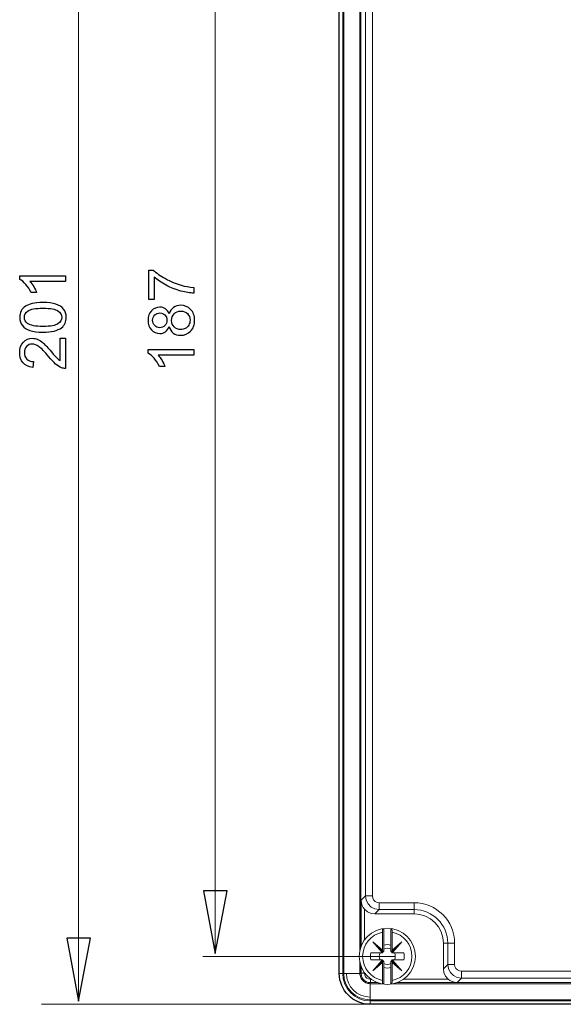
# Model space of a CAD drawing. Units: centimetres. Extents: x -9.9 to 1.5, y 8.4 to 13.9.
# Drawn here: x -7 to -5.5, y 8.4 to 11.2 of the extents above; entities that cross this region are included whole.
import ezdxf

# ---------------------------------------------------------------- set-up
doc = ezdxf.new("R2010")
doc.units = ezdxf.units.CM
doc.header["$MEASUREMENT"] = 0
doc.layers.add('layer 1', color=7, linetype='Continuous')

msp = doc.modelspace()

# ---------------------------------------------------------------- linework, layer by layer
at = {"layer": 'layer 1', "lineweight": 9}
for points in [[(-6.86403, 8.44619), (-6.86403, 12.24316)], [(-6.14253, 8.52269), (-6.14253, 12.16588)], [(-6.13312, 12.16588), (-6.13312, 8.52269)], [(-6.13019, 12.16588), (-6.13019, 8.52269)], [(-6.48589, 8.57781), (-6.48589, 12.10299)], [(-6.08549, 8.58771), (-6.08549, 12.00096)], [(-6.08254, 8.59683), (-6.08254, 12.00082)], [(-6.07011, 11.95114), (-6.07011, 8.73743)], [(-6.05113, 11.95114), (-6.05113, 8.73743)], [(-6.08229, 8.72523), (-6.07011, 8.73743)], [(-6.08229, 8.72523), (-6.08144, 8.71787), (-6.0794, 8.7113), (-6.07641, 8.70554), (-6.0728, 8.70067)], [(-6.08229, 8.72523), (-6.08229, 8.59749)], [(-6.05113, 8.73743), (-6.07011, 8.73743)], [(-6.07011, 8.73743), (-6.06824, 8.7257), (-6.06286, 8.71513), (-6.05447, 8.70674), (-6.04389, 8.70134), (-6.03217, 8.69949)], [(-6.05113, 8.73743), (-6.05022, 8.73158), (-6.04753, 8.7263), (-6.04333, 8.72209), (-6.03804, 8.71939), (-6.03216, 8.71845)], [(-6.04411, 8.68755), (-6.05482, 8.6891), (-6.06464, 8.69359), (-6.0728, 8.70067)], [(-6.0728, 8.70067), (-6.0728, 8.61551)], [(-6.04411, 8.68755), (-6.03217, 8.69949)], [(-6.03217, 8.69949), (-5.9357, 8.69949)], [(-6.03216, 8.71845), (-5.9357, 8.71845)], [(-6.03216, 8.71845), (-6.03216, 8.69949)], [(-5.9357, 8.71845), (-5.9357, 8.68755)], [(-5.9357, 8.68755), (-6.04411, 8.68755)], [(-6.02173, 8.64701), (-6.02205, 8.64663), (-6.02236, 8.64561), (-6.02263, 8.64405), (-6.02283, 8.642), (-6.02295, 8.63963), (-6.02299, 8.63714)], [(-6.0192, 8.60111), (-6.0192, 8.64734)], [(-6.00022, 8.60111), (-6.00022, 8.64734)], [(-5.99643, 8.63714), (-5.99647, 8.63963), (-5.99659, 8.642), (-5.99681, 8.64405), (-5.99706, 8.64561), (-5.99737, 8.64663), (-5.99769, 8.64701)], [(-6.02299, 8.58722), (-6.02299, 8.63714)], [(-5.99643, 8.58722), (-5.99643, 8.63714)], [(-6.02299, 8.58722), (-6.04997, 8.61038)], [(-6.02235, 8.58277), (-6.04997, 8.61038)], [(-6.04997, 8.61038), (-6.02508, 8.5814)], [(-6.0192, 8.60111), (-6.01948, 8.60214)], [(-6.01948, 8.58466), (-6.01948, 8.60214)], [(-5.99994, 8.60214), (-6.00022, 8.60111)], [(-5.99994, 8.60214), (-5.99994, 8.58466)], [(-5.99707, 8.58277), (-5.96945, 8.61038)], [(-5.99643, 8.58722), (-5.96945, 8.61038)], [(-5.96945, 8.61038), (-5.99435, 8.5814)], [(-5.82343, 8.60619), (-5.85435, 8.60619)], [(-5.85435, 8.53574), (-5.85435, 8.60619)], [(-5.8424, 8.60619), (-5.8424, 8.54766)], [(-5.82343, 8.60619), (-5.82343, 8.54767)], [(-5.98673, 8.56996), (-6.52062, 8.56996)], [(-6.05527, 8.5799), (-6.02424, 8.5799)], [(-6.02693, 8.5799), (-6.0263, 8.58001), (-6.02574, 8.58033), (-6.02531, 8.58081), (-6.02508, 8.5814)], [(-6.02508, 8.5814), (-6.02503, 8.58158), (-6.025, 8.58181)], [(-6.02483, 8.58525), (-6.025, 8.58181)], [(-6.025, 8.58181), (-6.02232, 8.58181)], [(-6.02483, 8.58525), (-6.02275, 8.58535)], [(-6.02232, 8.58181), (-6.02242, 8.5812), (-6.0227, 8.58067), (-6.0231, 8.58026), (-6.02362, 8.58001), (-6.02424, 8.5799)], [(-6.02275, 8.58535), (-6.02299, 8.58722)], [(-6.02275, 8.58535), (-6.02139, 8.58482)], [(-6.02235, 8.58277), (-6.02139, 8.58275)], [(-6.02232, 8.58181), (-6.02235, 8.58277)], [(-6.02006, 8.58484), (-6.02014, 8.58478), (-6.02022, 8.58476), (-6.02032, 8.58472), (-6.02041, 8.58471), (-6.02052, 8.58467), (-6.02063, 8.58467), (-6.02077, 8.58467), (-6.0209, 8.5847), (-6.02105, 8.58472), (-6.02121, 8.58476), (-6.02139, 8.58482)], [(-6.02139, 8.58482), (-6.02139, 8.58275)], [(-6.01948, 8.58466), (-6.01958, 8.58404), (-6.01986, 8.58351), (-6.02026, 8.5831), (-6.0208, 8.58284), (-6.02139, 8.58275)], [(-6.01948, 8.58597), (-6.0195, 8.5858), (-6.01951, 8.58564), (-6.01954, 8.58552), (-6.01958, 8.58541), (-6.01962, 8.58533), (-6.01966, 8.58526), (-6.0197, 8.58517), (-6.01974, 8.5851), (-6.01979, 8.58503), (-6.01986, 8.58498), (-6.01991, 8.58493), (-6.01998, 8.58489), (-6.02006, 8.58484)], [(-5.99804, 8.58482), (-5.99821, 8.58476), (-5.99837, 8.58472), (-5.99852, 8.5847), (-5.99866, 8.58467), (-5.99879, 8.58467), (-5.99891, 8.58467), (-5.99901, 8.58471), (-5.99911, 8.58472), (-5.9992, 8.58476), (-5.99929, 8.58478), (-5.99936, 8.58484), (-5.99944, 8.58489), (-5.99951, 8.58493), (-5.99956, 8.58498), (-5.99963, 8.58503), (-5.99968, 8.5851), (-5.99972, 8.58517), (-5.99978, 8.58526), (-5.99982, 8.58533), (-5.99984, 8.58541), (-5.99988, 8.58552), (-5.99991, 8.58564), (-5.99992, 8.5858), (-5.99994, 8.58597)], [(-5.99804, 8.58275), (-5.99863, 8.58284), (-5.99916, 8.5831), (-5.99956, 8.58351), (-5.99984, 8.58404), (-5.99994, 8.58466)], [(-5.99667, 8.58535), (-5.99804, 8.58482)], [(-5.99804, 8.58482), (-5.99804, 8.58275)], [(-5.99804, 8.58275), (-5.99707, 8.58277)], [(-5.99707, 8.58277), (-5.9971, 8.58181)], [(-5.99518, 8.5799), (-5.9958, 8.58), (-5.99632, 8.58026), (-5.99673, 8.58067), (-5.99701, 8.5812), (-5.9971, 8.58181)], [(-5.99442, 8.58181), (-5.9971, 8.58181)], [(-5.99667, 8.58535), (-5.99643, 8.58722)], [(-5.9946, 8.58525), (-5.99667, 8.58535)], [(-5.99518, 8.5799), (-5.96416, 8.5799)], [(-5.9946, 8.58525), (-5.99442, 8.58181)], [(-5.99442, 8.58181), (-5.9944, 8.58158), (-5.99435, 8.5814)], [(-5.99435, 8.5814), (-5.99411, 8.58081), (-5.99369, 8.58033), (-5.99312, 8.58001), (-5.99249, 8.5799)], [(-6.08549, 8.5228), (-6.08549, 8.55348)], [(-6.08254, 8.52291), (-6.08254, 8.54286)], [(-6.08229, 8.54232), (-6.08229, 8.52316)], [(-6.05527, 8.56035), (-6.02424, 8.56035)], [(-6.04997, 8.52988), (-6.02508, 8.55886)], [(-6.02235, 8.55751), (-6.04997, 8.52988)], [(-6.02299, 8.55303), (-6.04997, 8.52988)], [(-6.02508, 8.55886), (-6.02531, 8.55945), (-6.02574, 8.55993), (-6.0263, 8.56024), (-6.02693, 8.56035)], [(-6.025, 8.55847), (-6.02503, 8.55866), (-6.02508, 8.55886)], [(-6.025, 8.55847), (-6.02232, 8.55847)], [(-6.02483, 8.55502), (-6.025, 8.55847)], [(-6.02483, 8.55502), (-6.02275, 8.55491)], [(-6.02424, 8.56035), (-6.02362, 8.56025), (-6.0231, 8.56), (-6.0227, 8.55961), (-6.02242, 8.55907), (-6.02232, 8.55847)], [(-6.02275, 8.55491), (-6.02299, 8.55303)], [(-6.02299, 8.50313), (-6.02299, 8.55303)], [(-6.02275, 8.55491), (-6.02139, 8.55545)], [(-6.02235, 8.55751), (-6.02232, 8.55847)], [(-6.02139, 8.55751), (-6.02235, 8.55751)], [(-6.02139, 8.55751), (-6.0208, 8.55744), (-6.02027, 8.55716), (-6.01986, 8.55677), (-6.01958, 8.55624), (-6.01948, 8.55561)], [(-6.02139, 8.55545), (-6.02139, 8.55751)], [(-6.02139, 8.55545), (-6.02121, 8.55551), (-6.02105, 8.55555), (-6.0209, 8.55557), (-6.02077, 8.55558), (-6.02063, 8.55558), (-6.02052, 8.55557), (-6.02041, 8.55557), (-6.02032, 8.55553), (-6.02022, 8.55551), (-6.02014, 8.55546), (-6.02006, 8.55543), (-6.01998, 8.55539), (-6.01991, 8.55533), (-6.01986, 8.55527), (-6.01979, 8.55521), (-6.01974, 8.55515), (-6.0197, 8.55508), (-6.01966, 8.55502), (-6.01962, 8.55493), (-6.01958, 8.55484), (-6.01954, 8.55474), (-6.01951, 8.55462), (-6.0195, 8.55448), (-6.01948, 8.55429)], [(-6.01948, 8.53812), (-6.01948, 8.55561)], [(-6.01948, 8.53812), (-6.0192, 8.53914)], [(-6.0192, 8.49292), (-6.0192, 8.53914)], [(-6.00022, 8.53914), (-5.99994, 8.53812)], [(-6.00022, 8.49292), (-6.00022, 8.53914)], [(-5.99994, 8.55561), (-5.99984, 8.55622), (-5.99956, 8.55676), (-5.99916, 8.55716), (-5.99863, 8.55744), (-5.99804, 8.55751)], [(-5.99994, 8.53812), (-5.99994, 8.55561)], [(-5.99994, 8.55429), (-5.99992, 8.55448), (-5.99991, 8.55462), (-5.99988, 8.55474), (-5.99984, 8.55484), (-5.99982, 8.55493), (-5.99978, 8.55502), (-5.99972, 8.55508), (-5.99968, 8.55515), (-5.99963, 8.55521), (-5.99956, 8.55527), (-5.99951, 8.55533), (-5.99944, 8.55539), (-5.99936, 8.55543)], [(-5.99936, 8.55543), (-5.99929, 8.55546), (-5.9992, 8.55551), (-5.99911, 8.55553), (-5.99901, 8.55557), (-5.99891, 8.55557), (-5.99879, 8.55558), (-5.99866, 8.55558), (-5.99852, 8.55557), (-5.99837, 8.55555), (-5.99821, 8.55551), (-5.99804, 8.55545)], [(-5.99707, 8.55751), (-5.99804, 8.55751)], [(-5.99804, 8.55545), (-5.99804, 8.55751)], [(-5.99667, 8.55491), (-5.99804, 8.55545)], [(-5.9971, 8.55847), (-5.99701, 8.55907), (-5.99674, 8.55959), (-5.99632, 8.55999), (-5.9958, 8.56025), (-5.99518, 8.56035)], [(-5.99442, 8.55847), (-5.9971, 8.55847)], [(-5.9971, 8.55847), (-5.99707, 8.55751)], [(-5.96945, 8.52988), (-5.99707, 8.55751)], [(-5.9946, 8.55502), (-5.99667, 8.55491)], [(-5.99667, 8.55491), (-5.99643, 8.55303)], [(-5.99643, 8.55303), (-5.96945, 8.52988)], [(-5.99643, 8.50313), (-5.99643, 8.55303)], [(-5.96416, 8.56035), (-5.99518, 8.56035)], [(-5.9946, 8.55502), (-5.99442, 8.55847)], [(-5.99435, 8.55886), (-5.9944, 8.55866), (-5.99442, 8.55847)], [(-5.99249, 8.56035), (-5.99312, 8.56024), (-5.99369, 8.55993), (-5.99411, 8.55945), (-5.99435, 8.55886)], [(-5.96945, 8.52988), (-5.99435, 8.55886)], [(-5.8424, 8.54766), (-5.85435, 8.53574)], [(-5.84123, 8.50705), (-5.84831, 8.51519), (-5.8528, 8.52503), (-5.85435, 8.53574)], [(-5.82343, 8.54767), (-5.8424, 8.54767)], [(-5.8424, 8.54766), (-5.84054, 8.53594), (-5.83516, 8.52539), (-5.82677, 8.51699), (-5.81619, 8.5116), (-5.80448, 8.50973)], [(-5.82343, 8.54767), (-5.82251, 8.54181), (-5.8198, 8.53651), (-5.8156, 8.53231), (-5.8103, 8.52963), (-5.80448, 8.52871)], [(-6.14253, 8.52269), (-6.13019, 8.52269)], [(-6.13019, 8.52269), (-6.12267, 8.52274)], [(-6.08393, 8.52281), (-6.12267, 8.52274)], [(-6.05704, 8.49436), (-6.06033, 8.49455), (-6.06348, 8.49509), (-6.06648, 8.49596), (-6.06927, 8.4971), (-6.07186, 8.4985), (-6.07425, 8.50013), (-6.07646, 8.50199), (-6.07848, 8.50409), (-6.08028, 8.50637), (-6.08184, 8.50885), (-6.08314, 8.51149), (-6.08419, 8.51427), (-6.08492, 8.51717), (-6.08535, 8.52005), (-6.08549, 8.5228)], [(-6.08393, 8.52281), (-6.08292, 8.5228), (-6.08254, 8.52291)], [(-6.08229, 8.52316), (-6.08254, 8.52291)], [(-6.05693, 8.49732), (-6.0599, 8.49747), (-6.06275, 8.49796), (-6.06546, 8.49875), (-6.06798, 8.49979), (-6.0703, 8.50107), (-6.07245, 8.50252), (-6.07444, 8.50421), (-6.07625, 8.50609), (-6.07787, 8.50815), (-6.07927, 8.51036), (-6.08044, 8.51274), (-6.08138, 8.51524), (-6.08204, 8.51786), (-6.08242, 8.52044), (-6.08254, 8.52291)], [(-6.0728, 8.52316), (-6.08229, 8.52316)], [(-6.08229, 8.52316), (-6.08103, 8.51524), (-6.07739, 8.50811), (-6.07172, 8.50246), (-6.06459, 8.49881), (-6.05667, 8.49756)], [(-6.0728, 8.52514), (-6.0728, 8.52316)], [(-6.0728, 8.52316), (-6.07201, 8.51815), (-6.0697, 8.51366), (-6.06613, 8.5101), (-6.06164, 8.50781), (-6.05667, 8.50705)], [(-6.05667, 8.50705), (-6.05475, 8.50705)], [(-6.05667, 8.50705), (-6.05667, 8.49756)], [(-5.96433, 8.50705), (-5.84123, 8.50705)], [(-5.84123, 8.50705), (-5.83636, 8.50344), (-5.8306, 8.50046), (-5.82403, 8.4984), (-5.81665, 8.49756)], [(-5.80448, 8.50973), (-5.81665, 8.49756)], [(-5.80448, 8.52871), (-3.90001, 8.52871)], [(-5.80448, 8.52871), (-5.80448, 8.50973)], [(-5.80448, 8.50973), (-3.90001, 8.50973)], [(-6.05704, 8.49436), (-6.05709, 8.45718)], [(-6.05704, 8.49436), (-6.05702, 8.49592), (-6.05702, 8.49692), (-6.05693, 8.49732)], [(-6.0261, 8.49436), (-6.05704, 8.49436)], [(-6.05667, 8.49756), (-6.05693, 8.49732)], [(-6.03669, 8.49732), (-6.05693, 8.49732)], [(-6.05667, 8.49756), (-6.03725, 8.49756)], [(-6.02299, 8.50313), (-6.02295, 8.50065), (-6.02283, 8.49825), (-6.02263, 8.49623), (-6.02236, 8.49465), (-6.02205, 8.49365), (-6.02173, 8.49327)], [(-5.99769, 8.49327), (-5.99737, 8.49365), (-5.99706, 8.49465), (-5.99681, 8.49623), (-5.99659, 8.49825), (-5.99647, 8.50065), (-5.99643, 8.50313)], [(-3.76646, 8.49436), (-5.99318, 8.49436)], [(-3.76913, 8.49732), (-5.98285, 8.49732)], [(-5.98225, 8.49756), (-5.81665, 8.49756)], [(-6.05715, 8.44964), (-6.05709, 8.45718)], [(-5.93444, 8.43756), (-6.96711, 8.43756)], [(-6.05715, 8.44964), (-3.64733, 8.44964)], [(-6.05715, 8.4373), (-6.05715, 8.44964)], [(-6.05715, 8.44672), (-3.64733, 8.44672)], [(-3.64733, 8.4373), (-6.05715, 8.4373)]]:
    msp.add_lwpolyline(points, dxfattribs=at)
at = {"layer": 'layer 1', "color": 254}
for points in [[(-6.14253, 8.52269), (-6.14253, 12.16588)], [(-3.64734, 8.4373), (-6.05714, 8.4373)]]:
    msp.add_lwpolyline(points, dxfattribs=at)
at = {"layer": 'layer 1', "color": 250}
for points in [[(-6.65508, 10.3889), (-6.6699, 10.3889), (-6.6699, 10.47057), (-6.6579, 10.47057)], [(-7.02722, 10.4447), (-7.02722, 10.4547), (-6.9004, 10.4547)], [(-6.9004, 10.4547), (-6.9004, 10.43917), (-6.99924, 10.43917)], [(-6.65508, 10.45064), (-6.65508, 10.3889)], [(-6.54519, 10.42241), (-6.54519, 10.40654)], [(-6.98054, 10.40813), (-6.99553, 10.40813)], [(-6.91522, 10.2816), (-6.9004, 10.2816), (-6.9004, 10.198)], [(-6.91522, 10.2196), (-6.91522, 10.2816)], [(-6.67201, 10.24003), (-6.67201, 10.25003), (-6.54519, 10.25003)], [(-6.54519, 10.25003), (-6.54519, 10.2345), (-6.64403, 10.2345)], [(-6.98912, 10.21687), (-6.99071, 10.20099)], [(-6.62533, 10.20346), (-6.64032, 10.20346)]]:
    msp.add_lwpolyline(points, dxfattribs=at)
at = {"layer": 'layer 1'}
for points in [[(-6.51871, 8.75177), (-6.48589, 8.57781), (-6.45307, 8.75177), (-6.51871, 8.75177)], [(-6.89685, 8.62016), (-6.86403, 8.44619), (-6.83121, 8.62016), (-6.89685, 8.62016)]]:
    msp.add_lwpolyline(points, dxfattribs=at)
at = {"layer": 'layer 1', "color": 250}
for points, knots in [([(-6.6579, 10.47057), (-6.64935, 10.46254), (-6.63797, 10.45455), (-6.62377, 10.44667), (-6.60957, 10.43876), (-6.59496, 10.43267), (-6.57994, 10.42835), (-6.56938, 10.42527), (-6.55777, 10.42327), (-6.54519, 10.42241)], [0, 0, 0, 0, 1, 1, 1, 2, 2, 2, 3, 3, 3, 3]), ([(-6.99553, 10.40813), (-6.99959, 10.4168), (-7.00453, 10.42439), (-7.01035, 10.43088), (-7.01614, 10.43738), (-7.02176, 10.442), (-7.02722, 10.4447)], [0, 0, 0, 0, 1, 1, 1, 2, 2, 2, 2]), ([(-6.54519, 10.40654), (-6.55513, 10.40672), (-6.56715, 10.40866), (-6.58123, 10.41239), (-6.59534, 10.41612), (-6.60893, 10.42144), (-6.62201, 10.42841), (-6.63509, 10.43538), (-6.64611, 10.44279), (-6.65508, 10.45064)], [0, 0, 0, 0, 1, 1, 1, 2, 2, 2, 3, 3, 3, 3]), ([(-6.99924, 10.43917), (-6.99565, 10.43544), (-6.99209, 10.43053), (-6.98854, 10.42448), (-6.98498, 10.41842), (-6.9823, 10.41295), (-6.98054, 10.40813)], [0, 0, 0, 0, 1, 1, 1, 2, 2, 2, 2]), ([(-6.96272, 10.29839), (-6.97763, 10.29839), (-6.98968, 10.29992), (-6.9988, 10.30297), (-7.00794, 10.30606), (-7.01497, 10.31062), (-7.01987, 10.31667), (-7.02478, 10.3227), (-7.02722, 10.33031), (-7.02722, 10.33949), (-7.02722, 10.34625), (-7.02587, 10.35219), (-7.02314, 10.35733), (-7.0204, 10.36245), (-7.01646, 10.36668), (-7.01132, 10.36997), (-7.0062, 10.37327), (-6.99994, 10.37585), (-6.99256, 10.37773), (-6.98518, 10.37965), (-6.97522, 10.38059), (-6.96272, 10.38059), (-6.94791, 10.38059), (-6.93591, 10.37906), (-6.9268, 10.37603), (-6.91766, 10.373), (-6.91063, 10.36844), (-6.90569, 10.36239), (-6.90075, 10.35636), (-6.89828, 10.34872), (-6.89828, 10.33949), (-6.89828, 10.32735), (-6.9026, 10.31779), (-6.91128, 10.31085), (-6.92186, 10.30253), (-6.939, 10.29839), (-6.96272, 10.29839)], [0, 0, 0, 0, 1, 1, 1, 2, 2, 2, 3, 3, 3, 4, 4, 4, 5, 5, 5, 6, 6, 6, 7, 7, 7, 8, 8, 8, 9, 9, 9, 10, 10, 10, 11, 11, 11, 12, 12, 12, 12]), ([(-6.96267, 10.31426), (-6.94188, 10.31426), (-6.92806, 10.31667), (-6.92124, 10.32152), (-6.91439, 10.32638), (-6.91098, 10.33237), (-6.91098, 10.33949), (-6.91098, 10.3466), (-6.91442, 10.3526), (-6.92127, 10.35745), (-6.92815, 10.3623), (-6.94194, 10.36471), (-6.96267, 10.36471), (-6.98345, 10.36471), (-6.99727, 10.3623), (-7.00409, 10.35745), (-7.01094, 10.35263), (-7.01435, 10.34657), (-7.01435, 10.33931), (-7.01435, 10.3322), (-7.01132, 10.32649), (-7.00529, 10.32223), (-6.99762, 10.31691), (-6.98339, 10.31426), (-6.96267, 10.31426)], [0, 0, 0, 0, 1, 1, 1, 2, 2, 2, 3, 3, 3, 4, 4, 4, 5, 5, 5, 6, 6, 6, 7, 7, 7, 8, 8, 8, 8]), ([(-6.61366, 10.31382), (-6.61601, 10.30738), (-6.61939, 10.30262), (-6.62374, 10.2995), (-6.62812, 10.29642), (-6.63336, 10.29486), (-6.63944, 10.29486), (-6.64864, 10.29486), (-6.65635, 10.29815), (-6.66261, 10.30474), (-6.66887, 10.31135), (-6.67201, 10.32011), (-6.67201, 10.33108), (-6.67201, 10.34207), (-6.66881, 10.35095), (-6.6624, 10.35765), (-6.65599, 10.36435), (-6.6482, 10.36771), (-6.639, 10.36771), (-6.63315, 10.36771), (-6.62803, 10.36618), (-6.62371, 10.36312), (-6.61936, 10.36006), (-6.61601, 10.35542), (-6.61366, 10.34916), (-6.61113, 10.35689), (-6.60707, 10.36274), (-6.60143, 10.36677), (-6.59581, 10.37079), (-6.58911, 10.37282), (-6.58129, 10.37282), (-6.5705, 10.37282), (-6.56145, 10.369), (-6.5541, 10.36139), (-6.54675, 10.35374), (-6.54307, 10.34372), (-6.54307, 10.33128), (-6.54307, 10.31885), (-6.54675, 10.30882), (-6.55413, 10.30118), (-6.56151, 10.29356), (-6.57071, 10.28974), (-6.58173, 10.28974), (-6.58993, 10.28974), (-6.59681, 10.29183), (-6.60234, 10.296), (-6.6079, 10.30018), (-6.61166, 10.30612), (-6.61366, 10.31382)], [0, 0, 0, 0, 1, 1, 1, 2, 2, 2, 3, 3, 3, 4, 4, 4, 5, 5, 5, 6, 6, 6, 7, 7, 7, 8, 8, 8, 9, 9, 9, 10, 10, 10, 11, 11, 11, 12, 12, 12, 13, 13, 13, 14, 14, 14, 15, 15, 15, 16, 16, 16, 16]), ([(-6.64, 10.31073), (-6.634, 10.31073), (-6.62912, 10.31264), (-6.62533, 10.31644), (-6.62154, 10.32026), (-6.61963, 10.32526), (-6.61963, 10.33146), (-6.61963, 10.33748), (-6.62151, 10.34237), (-6.62527, 10.34616), (-6.62903, 10.34995), (-6.63365, 10.35183), (-6.63912, 10.35183), (-6.64482, 10.35183), (-6.64961, 10.34989), (-6.65349, 10.34598), (-6.65737, 10.3421), (-6.65931, 10.33719), (-6.65931, 10.33128), (-6.65931, 10.32531), (-6.6574, 10.3204), (-6.65361, 10.31652), (-6.64982, 10.31267), (-6.64529, 10.31073), (-6.64, 10.31073)], [0, 0, 0, 0, 1, 1, 1, 2, 2, 2, 3, 3, 3, 4, 4, 4, 5, 5, 5, 6, 6, 6, 7, 7, 7, 8, 8, 8, 8]), ([(-6.58161, 10.30562), (-6.57718, 10.30562), (-6.57291, 10.30665), (-6.56877, 10.3087), (-6.56465, 10.31076), (-6.56145, 10.31388), (-6.55918, 10.31805), (-6.55692, 10.3222), (-6.55577, 10.32667), (-6.55577, 10.3314), (-6.55577, 10.33887), (-6.55815, 10.34498), (-6.56292, 10.34977), (-6.56768, 10.35457), (-6.57374, 10.35695), (-6.58109, 10.35695), (-6.58855, 10.35695), (-6.59473, 10.35448), (-6.59961, 10.34957), (-6.60449, 10.34463), (-6.60693, 10.3384), (-6.60693, 10.3309), (-6.60693, 10.32355), (-6.60452, 10.31752), (-6.59969, 10.31276), (-6.59487, 10.308), (-6.58885, 10.30562), (-6.58161, 10.30562)], [0, 0, 0, 0, 1, 1, 1, 2, 2, 2, 3, 3, 3, 4, 4, 4, 5, 5, 5, 6, 6, 6, 7, 7, 7, 8, 8, 8, 9, 9, 9, 9]), ([(-6.99071, 10.20099), (-7.00259, 10.20208), (-7.01164, 10.2062), (-7.01788, 10.21331), (-7.02411, 10.22046), (-7.02722, 10.23001), (-7.02722, 10.24203), (-7.02722, 10.25415), (-7.02387, 10.26376), (-7.01714, 10.27081), (-7.01041, 10.2779), (-7.00206, 10.28143), (-6.99212, 10.28143), (-6.98707, 10.28143), (-6.9821, 10.2804), (-6.97722, 10.27831), (-6.97231, 10.27625), (-6.96716, 10.27281), (-6.96175, 10.26802), (-6.95637, 10.2632), (-6.94894, 10.25523), (-6.93953, 10.24412), (-6.93171, 10.2348), (-6.92642, 10.2288), (-6.92362, 10.22616), (-6.92083, 10.22351), (-6.91804, 10.22134), (-6.91522, 10.2196)], [0, 0, 0, 0, 1, 1, 1, 2, 2, 2, 3, 3, 3, 4, 4, 4, 5, 5, 5, 6, 6, 6, 7, 7, 7, 8, 8, 8, 9, 9, 9, 9]), ([(-6.9004, 10.198), (-6.90413, 10.19788), (-6.90772, 10.1985), (-6.91119, 10.19982), (-6.91686, 10.20196), (-6.92248, 10.2054), (-6.92798, 10.21014), (-6.93347, 10.21487), (-6.93982, 10.22163), (-6.94703, 10.23042), (-6.95829, 10.24409), (-6.96719, 10.25338), (-6.97378, 10.25823), (-6.98036, 10.26311), (-6.9866, 10.26555), (-6.99248, 10.26555), (-6.99862, 10.26555), (-7.00379, 10.26335), (-7.00803, 10.25894), (-7.01223, 10.25453), (-7.01435, 10.24877), (-7.01435, 10.24168), (-7.01435, 10.23418), (-7.01211, 10.22819), (-7.00765, 10.22369), (-7.00321, 10.21919), (-6.997, 10.21693), (-6.98912, 10.21687)], [0, 0, 0, 0, 1, 1, 1, 2, 2, 2, 3, 3, 3, 4, 4, 4, 5, 5, 5, 6, 6, 6, 7, 7, 7, 8, 8, 8, 9, 9, 9, 9]), ([(-6.64032, 10.20346), (-6.64438, 10.21213), (-6.64932, 10.21972), (-6.65514, 10.22621), (-6.66093, 10.23271), (-6.66655, 10.23733), (-6.67201, 10.24003)], [0, 0, 0, 0, 1, 1, 1, 2, 2, 2, 2]), ([(-6.64403, 10.2345), (-6.64044, 10.23077), (-6.63688, 10.22586), (-6.63333, 10.21981), (-6.62977, 10.21375), (-6.62709, 10.20828), (-6.62533, 10.20346)], [0, 0, 0, 0, 1, 1, 1, 2, 2, 2, 2])]:
    msp.add_open_spline(points, degree=3, knots=knots, dxfattribs=at)
at = {"layer": 'layer 1', "lineweight": 9}
for points in [[(-5.82343, 8.60619), (-5.82343, 8.66819), (-5.8737, 8.71845), (-5.9357, 8.71845)], [(-5.8424, 8.60619), (-5.8424, 8.65771), (-5.88417, 8.69949), (-5.9357, 8.69949)], [(-5.85435, 8.60619), (-5.85435, 8.65113), (-5.89077, 8.68755), (-5.9357, 8.68755)], [(-6.02299, 8.63714), (-6.05497, 8.6308), (-6.07801, 8.60274), (-6.07801, 8.57013)], [(-5.99643, 8.63714), (-5.96445, 8.6308), (-5.94141, 8.60274), (-5.94141, 8.57013)], [(-5.99994, 8.59006), (-6.00611, 8.59308), (-6.01332, 8.59308), (-6.01948, 8.59006)], [(-6.00022, 8.60111), (-6.0064, 8.603), (-6.01302, 8.603), (-6.0192, 8.60111)], [(-6.07801, 8.57013), (-6.07801, 8.53753), (-6.05497, 8.50947), (-6.02299, 8.50313)], [(-6.05527, 8.5799), (-6.05665, 8.57347), (-6.05665, 8.56681), (-6.05527, 8.56035)], [(-6.02965, 8.5799), (-6.03267, 8.57374), (-6.03267, 8.56652), (-6.02965, 8.56035)], [(-5.94141, 8.57013), (-5.94141, 8.53753), (-5.96445, 8.50947), (-5.99643, 8.50313)], [(-5.98978, 8.5799), (-5.98675, 8.57374), (-5.98675, 8.56652), (-5.98978, 8.56035)], [(-5.96416, 8.5799), (-5.96277, 8.57347), (-5.96277, 8.56681), (-5.96416, 8.56035)], [(-6.01948, 8.55019), (-6.01332, 8.54718), (-6.00611, 8.54718), (-5.99994, 8.55019)], [(-6.0192, 8.53914), (-6.01302, 8.53726), (-6.0064, 8.53726), (-6.00022, 8.53914)], [(-6.14253, 8.52269), (-6.14253, 8.47555), (-6.10431, 8.4373), (-6.05715, 8.4373)], [(-6.13312, 8.52269), (-6.13312, 8.48074), (-6.09911, 8.44672), (-6.05715, 8.44672)], [(-6.13019, 8.52269), (-6.13019, 8.48235), (-6.09749, 8.44964), (-6.05715, 8.44964)], [(-6.1227, 8.52269), (-6.1227, 8.4865), (-6.09336, 8.45713), (-6.05715, 8.45713)]]:
    msp.add_open_spline(points, degree=3, dxfattribs=at)
msp.add_open_spline([(-5.93191, 8.57013), (-5.93191, 8.6131), (-5.96675, 8.64792), (-6.00971, 8.64792), (-6.05267, 8.64792), (-6.08751, 8.6131), (-6.08751, 8.57013), (-6.08751, 8.52716), (-6.05267, 8.49233), (-6.00971, 8.49233), (-5.96675, 8.49233), (-5.93191, 8.52716), (-5.93191, 8.57013)], degree=3, knots=[0, 0, 0, 0, 1, 1, 1, 2, 2, 2, 3, 3, 3, 4, 4, 4, 4], dxfattribs=at)
at = {"layer": 'layer 1', "color": 254}
msp.add_open_spline([(-6.05714, 8.4373), (-6.10431, 8.4373), (-6.14253, 8.47555), (-6.14253, 8.52269)], degree=3, dxfattribs=at)

doc.saveas('drawing.dxf')
